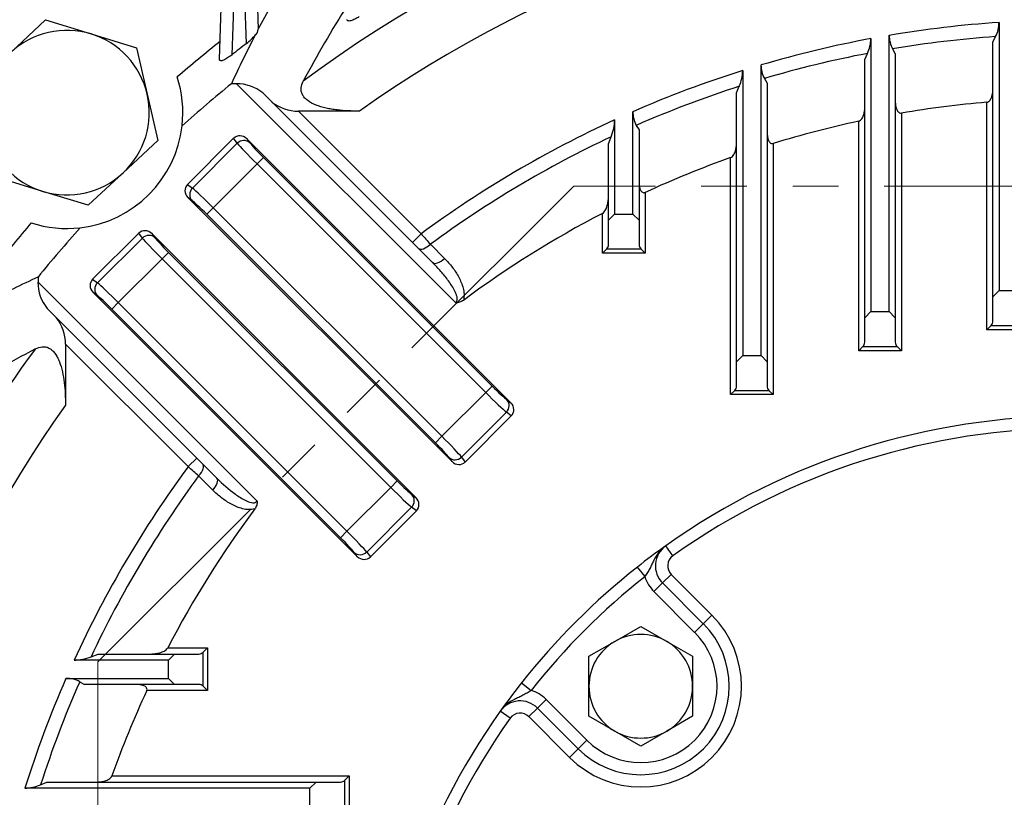
# Model space of a CAD drawing. Units: millimetres. Extents: x 3174 to 6441, y -242 to 2068.
# Drawn here: x 5427 to 5589, y 1086 to 1214 of the extents above; entities that cross this region are included whole.
import ezdxf

# ---------------------------------------------------------------- set-up
doc = ezdxf.new("R2010")
doc.units = ezdxf.units.MM
doc.header["$LTSCALE"] = 4
doc.linetypes.add('HIDDEN2', pattern=[0.1875, 0.125, -0.0625])
doc.linetypes.add('PHANTOM2', pattern=[1.25, 0.625, -0.125, 0.125, -0.125, 0.125, -0.125])
doc.layers.get('0').update_dxf_attribs({"linetype": 'CONTINUOUS', "lineweight": 25})
doc.layers.get('DEFPOINTS').update_dxf_attribs({"linetype": 'CONTINUOUS'})
for name, color, linetype, lineweight in [('CUTTING LINE', 6, 'PHANTOM2', 20), ('HIDDEN OUTLINE', 2, 'HIDDEN2', 20), ('OUTLINE', 3, 'CONTINUOUS', 20)]:
    doc.layers.add(name, color=color, linetype=linetype, lineweight=lineweight)
doc.styles.get("Standard").update_dxf_attribs({"font": 'romans.shx', "width": 0.8, "bigfont": 'whgtxt.shx'})
doc.dimstyles.get("Standard").update_dxf_attribs({"dimscale": 9, "dimtxt": 3, "dimasz": 3, "dimexe": 1, "dimexo": 1, "dimgap": 1, "dimtad": 1, "dimdec": 1, "dimdsep": 46, "dimtxsty": 'Standard', "dimblk": 'OPEN', "dimcen": 0, "dimclrd": 2, "dimclre": 2, "dimclrt": 7, "dimadec": 1, "dimazin": 2, "dimtfac": 1, "dimtdec": 1, "dimtmove": 0, "dimatfit": 3, "dimldrblk": 'OPEN', "dimfxl": 0, "dimtolj": 1, "dimtzin": 0, "dimlwd": 9, "dimlwe": 9, "dimarcsym": 0})

# ---------------------------------------------------------------- blocks, each defined once
blk = doc.blocks.new('_OPEN')
at = {"color": 0, "linetype": 'ByBlock'}
for p, q in [((-1, 0.1667), (0, 0)), ((0, 0), (-1, -0.1667)), ((0, 0), (-1, 0))]:
    blk.add_line(p, q, dxfattribs=at)
blk = doc.blocks.new('*D31')
at = {"color": 2, "lineweight": 9, "transparency": 16777216}
for p, q in [((5343.65, 1042.59), (5343.65, 1602.86)), ((5855.8, 1042.59), (5855.8, 1602.86)), ((5828.8, 1593.86), (5370.65, 1593.86))]:
    blk.add_line(p, q, dxfattribs=at)
at = {"layer": 'DEFPOINTS', "color": 0, "lineweight": -3, "transparency": 16777216}
for p in [(5343.65, 1593.86), (5343.65, 1033.59), (5855.8, 1033.59)]:
    blk.add_point(p, dxfattribs=at)
at = {"color": 2, "lineweight": 9, "transparency": 16777216, "xscale": 27, "yscale": 27, "zscale": 27, "rotation": 180}
blk.add_blockref('_OPEN', (5343.65, 1593.86), dxfattribs=at)
at = {"color": 2, "lineweight": 9, "transparency": 16777216, "xscale": 27, "yscale": 27, "zscale": 27}
blk.add_blockref('_OPEN', (5855.8, 1593.86), dxfattribs=at)
at = {"color": 7, "lineweight": -3, "transparency": 16777216, "insert": (5599.75, 1623.43), "char_height": 27, "attachment_point": 5}
blk.add_mtext('\\A1;(512)', dxfattribs=at)
blk = doc.blocks.new('222')
at = {"layer": 'CUTTING LINE', "ltscale": 15}
for p, q in [((12662.43, -43.36), (12584.43, -121.37)), ((12825.82, -43.36), (12662.43, -43.36)), ((12584.43, -121.37), (12584.43, -167.06))]:
    blk.add_line(p, q, dxfattribs=at)

msp = doc.modelspace()

# ---------------------------------------------------------------- linework, layer by layer
at = {"layer": 'OUTLINE', "color": 3, "linetype": 'Continuous', "lineweight": -3, "ltscale": 25.4}
for p, q in [((5459.96, 1207.12), (5460.7, 1228.58)), ((5462.7, 1228.51), (5461.98, 1207.8)), ((5464.41, 1209.69), (5463.75, 1228.51)), ((5465.75, 1228.58), (5466.32, 1212.06)), ((5466.32, 1212.01), (5468.82, 1216.59)), ((5425.77, 1208.23), (5431.47, 1213.54)), ((5431.47, 1213.54), (5438.93, 1211.26)), ((5466.32, 1212.06), (5466.32, 1212.01)), ((5587.73, 1213.15), (5587.73, 1169.17)), ((5438.93, 1211.26), (5446.38, 1208.97)), ((5566.73, 1210.49), (5566.73, 1165.72)), ((5569.73, 1165.72), (5569.73, 1211.03)), ((5586.73, 1209.91), (5587.17, 1210.82)), ((5446.38, 1208.97), (5448.13, 1201.38)), ((5570.28, 1208.81), (5570.73, 1207.99)), ((5586.73, 1168.17), (5586.73, 1209.91)), ((5565.73, 1207.09), (5566.17, 1208.07)), ((5565.73, 1164.72), (5565.73, 1207.09)), ((5570.73, 1207.99), (5570.73, 1164.72)), ((5548.73, 1158.52), (5548.73, 1206.17)), ((5545.73, 1205.25), (5545.73, 1158.52)), ((5549.28, 1203.95), (5549.73, 1203.17)), ((5462.75, 1203.09), (5461.92, 1203.09)), ((5498.65, 1167.2), (5462.75, 1203.09)), ((5544.73, 1201.62), (5545.17, 1202.68)), ((5549.73, 1203.17), (5549.73, 1157.52)), ((5448.13, 1201.38), (5449.87, 1193.78)), ((5468.58, 1200.09), (5467.08, 1201.59)), ((5544.73, 1157.52), (5544.73, 1201.62)), ((5491.6, 1177.08), (5468.58, 1200.09)), ((5585.73, 1162.75), (5585.73, 1200.06)), ((5482.91, 1198.59), (5472.91, 1198.59)), ((5472.91, 1198.59), (5493.01, 1178.49)), ((5527.73, 1181.72), (5527.73, 1198.51)), ((5571.73, 1198.28), (5571.73, 1159.3)), ((5524.73, 1197.17), (5524.73, 1181.72)), ((5528.28, 1196.26), (5528.73, 1195.51)), ((5564.73, 1159.3), (5564.73, 1196.94)), ((5523.73, 1193.22), (5524.17, 1194.4)), ((5528.73, 1195.51), (5528.73, 1180.72)), ((5449.87, 1193.78), (5444.17, 1188.47)), ((5454.74, 1186.59), (5462.29, 1194.14)), ((5455.53, 1185.99), (5462.88, 1193.34)), ((5462.88, 1193.34), (5462.29, 1194.14)), ((5507.74, 1150.77), (5464.44, 1194.07)), ((5464.44, 1194.07), (5464.94, 1193.4)), ((5523.73, 1180.72), (5523.73, 1193.22)), ((5550.73, 1193.3), (5550.73, 1152.11)), ((5467.18, 1190.99), (5466.12, 1189.93)), ((5467.18, 1190.99), (5504.66, 1153.52)), ((5543.73, 1152.11), (5543.73, 1190.98)), ((5466.12, 1189.93), (5458.94, 1182.75)), ((5503.6, 1152.46), (5466.12, 1189.93)), ((5431.01, 1185.44), (5423.56, 1187.73)), ((5444.17, 1188.47), (5438.47, 1183.16)), ((5454.74, 1186.59), (5455.53, 1185.99)), ((5438.47, 1183.16), (5431.01, 1185.44)), ((5529.73, 1185.27), (5529.73, 1175.3)), ((5498.1, 1141.14), (5454.8, 1184.44)), ((5455.47, 1183.93), (5454.8, 1184.44)), ((5458.94, 1182.75), (5457.88, 1181.69)), ((5495.36, 1144.22), (5457.88, 1181.69)), ((5458.94, 1182.75), (5496.42, 1145.28)), ((5522.73, 1175.3), (5522.73, 1181.84)), ((5524.73, 1181.72), (5523.73, 1180.72)), ((5524.73, 1181.72), (5527.73, 1181.72)), ((5528.73, 1180.72), (5527.73, 1181.72)), ((5523.73, 1176.72), (5523.73, 1180.72)), ((5528.73, 1180.72), (5528.73, 1176.72)), ((5439.18, 1171.03), (5446.73, 1178.58)), ((5447.33, 1177.78), (5446.73, 1178.58)), ((5448.88, 1178.52), (5492.18, 1135.22)), ((5448.88, 1178.52), (5449.38, 1177.85)), ((5493.01, 1178.49), (5491.6, 1177.08)), ((5439.98, 1170.43), (5447.33, 1177.78)), ((5492.58, 1176.1), (5491.6, 1177.08)), ((5494.53, 1176.77), (5496.86, 1174.45)), ((5451.62, 1175.44), (5450.57, 1174.38)), ((5451.62, 1175.44), (5489.1, 1137.96)), ((5494.91, 1173.77), (5492.58, 1176.1)), ((5523.43, 1176.01), (5522.73, 1175.3)), ((5529.73, 1175.3), (5522.73, 1175.3)), ((5523.43, 1176.01), (5529.02, 1176.01)), ((5529.02, 1176.01), (5529.73, 1175.3)), ((5450.57, 1174.38), (5443.39, 1167.2)), ((5488.04, 1136.9), (5450.57, 1174.38)), ((5430.23, 1171.39), (5430.23, 1170.57)), ((5430.23, 1170.57), (5466.12, 1134.67)), ((5439.18, 1171.03), (5439.98, 1170.43)), ((5439.25, 1168.88), (5482.54, 1125.58)), ((5439.92, 1168.38), (5439.25, 1168.88)), ((5587.73, 1169.17), (5586.73, 1168.17)), ((5587.73, 1169.17), (5590.73, 1169.17)), ((5443.39, 1167.2), (5442.33, 1166.14)), ((5443.39, 1167.2), (5480.86, 1129.72)), ((5586.73, 1164.17), (5586.73, 1168.17)), ((5431.73, 1166.24), (5433.23, 1164.74)), ((5479.8, 1128.66), (5442.33, 1166.14)), ((5566.73, 1165.72), (5565.73, 1164.72)), ((5566.73, 1165.72), (5569.73, 1165.72)), ((5570.73, 1164.72), (5569.73, 1165.72)), ((5433.23, 1164.74), (5456.24, 1141.72)), ((5565.73, 1160.72), (5565.73, 1164.72)), ((5570.73, 1164.72), (5570.73, 1160.72)), ((5585.73, 1162.75), (5586.43, 1163.46)), ((5592.73, 1162.75), (5585.73, 1162.75)), ((5586.43, 1163.46), (5592.02, 1163.46)), ((5434.73, 1160.41), (5434.73, 1150.41)), ((5454.83, 1140.31), (5434.73, 1160.41)), ((5564.73, 1159.3), (5565.43, 1160.01)), ((5571.73, 1159.3), (5564.73, 1159.3)), ((5565.43, 1160.01), (5571.02, 1160.01)), ((5571.73, 1159.3), (5571.02, 1160.01)), ((5545.73, 1158.52), (5544.73, 1157.52)), ((5544.73, 1153.52), (5544.73, 1157.52)), ((5545.73, 1158.52), (5548.73, 1158.52)), ((5549.73, 1157.52), (5548.73, 1158.52)), ((5549.73, 1157.52), (5549.73, 1153.52)), ((5496.42, 1145.28), (5503.6, 1152.46)), ((5503.6, 1152.46), (5504.66, 1153.52)), ((5543.73, 1152.11), (5544.43, 1152.81)), ((5544.43, 1152.81), (5550.02, 1152.81)), ((5550.73, 1152.11), (5550.02, 1152.81)), ((5507.07, 1151.28), (5507.74, 1150.77)), ((5550.73, 1152.11), (5543.73, 1152.11)), ((5507, 1149.22), (5499.65, 1141.87)), ((5507.8, 1148.62), (5507, 1149.22)), ((5507.8, 1148.62), (5500.25, 1141.07)), ((5495.36, 1144.22), (5496.42, 1145.28)), ((5454.83, 1140.31), (5456.24, 1141.72)), ((5456.24, 1141.72), (5457.22, 1140.74)), ((5498.1, 1141.14), (5497.6, 1141.81)), ((5499.65, 1141.87), (5500.25, 1141.07)), ((5457.22, 1140.74), (5459.55, 1138.41)), ((5458.87, 1136.46), (5456.54, 1138.79)), ((5488.04, 1136.9), (5489.1, 1137.96)), ((5480.86, 1129.72), (5488.04, 1136.9)), ((5491.51, 1135.72), (5492.18, 1135.22)), ((5491.45, 1133.66), (5484.1, 1126.31)), ((5492.25, 1133.07), (5484.7, 1125.52)), ((5492.25, 1133.07), (5491.45, 1133.66)), ((5479.8, 1128.66), (5480.86, 1129.72)), ((5534.26, 1125.7), (5533.1, 1127.33)), ((5482.54, 1125.58), (5482.04, 1126.25)), ((5484.1, 1126.31), (5484.7, 1125.52)), ((5528.45, 1123.84), (5529.69, 1122.27)), ((5534, 1122.65), (5532.59, 1121.24)), ((5534, 1122.65), (5540.68, 1115.97)), ((5532.59, 1121.24), (5531.17, 1119.82)), ((5539.27, 1114.56), (5532.59, 1121.24)), ((5537.85, 1113.14), (5531.17, 1119.82)), ((5540.68, 1115.97), (5539.27, 1114.56)), ((5524.77, 1111.66), (5529.02, 1114.12)), ((5529.02, 1114.12), (5533.27, 1111.66)), ((5537.85, 1113.14), (5539.27, 1114.56)), ((5451.48, 1110.59), (5458.02, 1110.59)), ((5458.02, 1110.59), (5457.31, 1109.89)), ((5458.02, 1110.59), (5458.02, 1103.59)), ((5520.52, 1109.21), (5524.77, 1111.66)), ((5533.27, 1111.66), (5537.52, 1109.21)), ((5438.92, 1109.14), (5440.1, 1109.59)), ((5440.1, 1109.59), (5452.6, 1109.59)), ((5452.6, 1109.59), (5451.6, 1108.59)), ((5452.6, 1109.59), (5456.6, 1109.59)), ((5457.31, 1104.3), (5457.31, 1109.89)), ((5520.52, 1104.3), (5520.52, 1109.21)), ((5537.52, 1109.21), (5537.52, 1104.3)), ((5451.6, 1108.59), (5436.15, 1108.59)), ((5451.6, 1105.59), (5451.6, 1108.59)), ((5434.8, 1105.59), (5451.6, 1105.59)), ((5451.6, 1105.59), (5452.6, 1104.59)), ((5437.81, 1104.59), (5437.05, 1105.04)), ((5452.6, 1104.59), (5437.81, 1104.59)), ((5456.6, 1104.59), (5452.6, 1104.59)), ((5458.02, 1103.59), (5457.31, 1104.3)), ((5509.48, 1104.87), (5511.05, 1103.63)), ((5520.52, 1099.4), (5520.52, 1104.3)), ((5537.52, 1104.3), (5537.52, 1099.4)), ((5458.02, 1103.59), (5448.05, 1103.59)), ((5510.67, 1099.32), (5512.08, 1100.73)), ((5513.5, 1102.14), (5512.08, 1100.73)), ((5512.08, 1100.73), (5518.76, 1094.05)), ((5513.5, 1102.14), (5520.18, 1095.46)), ((5507.62, 1099.06), (5505.99, 1100.22)), ((5517.35, 1092.64), (5510.67, 1099.32)), ((5524.77, 1096.94), (5520.52, 1099.4)), ((5537.52, 1099.4), (5533.27, 1096.94)), ((5529.02, 1094.49), (5524.77, 1096.94)), ((5533.27, 1096.94), (5529.02, 1094.49)), ((5520.18, 1095.46), (5518.76, 1094.05)), ((5517.35, 1092.64), (5518.76, 1094.05)), ((5442.34, 1089.59), (5481.21, 1089.59)), ((5481.21, 1089.59), (5480.51, 1088.89)), ((5481.21, 1089.59), (5481.21, 1082.59)), ((5430.64, 1088.14), (5431.7, 1088.59)), ((5431.7, 1088.59), (5475.8, 1088.59)), ((5475.8, 1088.59), (5474.8, 1087.59)), ((5475.8, 1088.59), (5479.8, 1088.59)), ((5480.51, 1083.3), (5480.51, 1088.89)), ((5474.8, 1087.59), (5428.07, 1087.59)), ((5474.8, 1084.59), (5474.8, 1087.59))]:
    msp.add_line(p, q, dxfattribs=at)
for centre, radius, start, end in [((5599.73, 1033.59), 211.56, 95.242, 126.5637), ((5599.73, 1033.59), 202.17, 94.3971, 125.2983), ((5626.06, 1122.91), 172.37, 147.3373, 152.1207), ((5465.03, 1212.1), 1.3, 308.6292, 356.1146), ((5599.73, 1033.59), 179.95, 93.8235, 99.5966), ((5582.48, 1213.16), 5.25, 333.5047, 359.8234), ((5434.97, 1198.35), 13.5, 72.9567, 132.9567), ((5434.97, 1198.35), 13.5, 12.9567, 72.9567), ((5631.56, 1124.95), 186.77, 152.5374, 155.2674), ((5459.36, 1216.33), 8.34, 307.2655, 321.0153), ((5599.73, 1033.59), 179.95, 100.5667, 106.4636), ((5560.91, 1210.54), 5.82, 334.8466, 359.5611), ((5574.3, 1210.98), 4.57, 179.4454, 208.4283), ((5599.73, 1033.59), 177.67, 94.051, 99.5407), ((5599.73, 1033.59), 225, 128.3715, 130.6865), ((5599.73, 1033.59), 222.09, 127.5395, 128.3329), ((5599.73, 1033.59), 177.67, 100.8851, 106.4958), ((5553.15, 1206.09), 4.43, 179.0063, 208.9227), ((5434.97, 1198.35), 19, 353.4893, 17.961), ((5599.73, 1033.59), 179.95, 107.4623, 113.5847), ((5539.1, 1205.33), 6.62, 336.4482, 359.3461), ((5599.73, 1033.59), 218.45, 129.1109, 131.897), ((5462.79, 1196.19), 6.9, 51.4969, 90.276), ((5599.73, 1033.59), 177.67, 107.8807, 113.7121), ((5434.97, 1198.35), 13.5, 312.9567, 12.9567), ((5472.88, 1205.51), 6.92, 231.5485, 270.2243), ((5599.73, 1033.59), 167.05, 94.8074, 99.6491), ((5532.14, 1198.4), 4.41, 178.5497, 208.9839), ((5434.97, 1198.35), 19, 276.5107, 353.4893), ((5599.73, 1033.59), 179.95, 114.6311, 126.3708), ((5516.82, 1197.3), 7.91, 338.4628, 359.0408), ((5599.73, 1033.59), 167.05, 102.0941, 107.0571), ((5434.97, 1198.35), 13.5, 192.9567, 252.9567), ((5599.73, 1033.59), 177.67, 115.1653, 126.3041), ((5599.73, 1033.59), 167.05, 109.5864, 114.7736), ((5434.97, 1198.35), 13.5, 252.9567, 312.9567), ((5599.73, 1033.59), 167.05, 117.4476, 126.6782), ((5599.73, 1033.59), 225, 139.3135, 141.6285), ((5434.97, 1198.35), 19, 252.039, 276.5107), ((5599.73, 1033.59), 218.45, 138.103, 140.8891), ((5522.73, 1176.72), 1, 315, 0), ((5529.73, 1176.72), 1, 180, 225), ((5508.36, 1001.76), 186.76, 114.7326, 117.4626), ((5437.14, 1170.54), 6.92, 179.7757, 218.4515), ((5427.83, 1160.44), 6.9, 359.724, 38.5031), ((5585.73, 1164.17), 1, 315, 0), ((5564.73, 1160.72), 1, 315, 0), ((5571.73, 1160.72), 1, 180, 225), ((5599.73, 1033.59), 211.56, 143.4363, 177.2907), ((5510.41, 1007.26), 172.37, 117.8793, 122.6627), ((5543.73, 1153.52), 1, 315, 0), ((5550.73, 1153.52), 1, 180, 225), ((5599.73, 1033.59), 202.17, 144.7017, 205.6029), ((5599.73, 1033.59), 115, 54.5941, 125.4059), ((5599.73, 1033.59), 113, 54.5941, 125.4059), ((5599.73, 1033.59), 179.95, 143.6292, 155.3689), ((5599.73, 1033.59), 177.67, 143.6959, 154.8347), ((5599.73, 1033.59), 167.05, 143.3218, 152.5524), ((5599.73, 1033.59), 115, 125.4059, 128.3002), ((5535.42, 1124.06), 4, 125.4059, 225), ((5535.42, 1124.06), 2, 125.4059, 225), ((5599.73, 1033.59), 115, 128.3002, 141.6998), ((5599.73, 1033.59), 113, 128.3002, 141.6998), ((5535.42, 1124.06), 6, 197.3883, 225), ((5529.02, 1104.3), 16.5, 225, 45), ((5529.02, 1104.3), 14.5, 225, 45), ((5529.02, 1104.3), 12.5, 225, 45), ((5529.02, 1104.3), 8.5, 60, 120), ((5529.02, 1104.3), 8.5, 120, 180), ((5529.02, 1104.3), 8.5, 0, 60), ((5436.02, 1116.5), 7.91, 270.9536, 291.5428), ((5456.6, 1110.59), 1, 270, 315), ((5599.73, 1033.59), 179.95, 156.4153, 162.5377), ((5434.92, 1101.18), 4.41, 61.0193, 91.447), ((5599.73, 1033.59), 177.67, 156.2879, 162.1193), ((5456.6, 1103.59), 1, 45, 90), ((5599.73, 1033.59), 115, 141.6998, 144.5941), ((5529.02, 1104.3), 8.5, 180, 240), ((5529.02, 1104.3), 8.5, 300, 0), ((5599.73, 1033.59), 167.05, 155.2264, 160.4136), ((5509.25, 1097.9), 6, 45, 72.6117), ((5509.25, 1097.9), 4, 45, 144.5941), ((5599.73, 1033.59), 115, 144.5941, 210.4059), ((5599.73, 1033.59), 113, 144.5941, 210.4059), ((5509.25, 1097.9), 2, 45, 144.5941), ((5529.02, 1104.3), 8.5, 240, 300), ((5427.97, 1094.33), 6.74, 270.8466, 293.3591), ((5479.8, 1089.59), 1, 270, 315)]:
    msp.add_arc(centre, radius, start, end, dxfattribs=at)
for centre, major_axis, ratio, start_param, end_param in [((5463.4, 1192.99), (0.96, -1.28), 0.938555, 1.723025, 3.275921), ((5463.88, 1192.34), (-1.2, -0.9), 0.938555, 3.293822, 4.846717), ((5466.25, 1190.06), (-3.54, 3.54), 0.036685, 0.349066, 1.570796), ((5467.31, 1191.12), (-2.47, 2.47), 0.052408, 0.349066, 1.570796), ((5455.88, 1185.48), (1.28, -0.96), 0.938555, 3.007265, 4.56016), ((5456.53, 1184.99), (-0.9, -1.2), 0.938555, 4.578061, 6.130956), ((5458.81, 1182.62), (-3.54, 3.54), 0.036685, 4.712389, 5.934119), ((5457.75, 1181.56), (-2.47, 2.47), 0.052408, 4.712389, 5.934119), ((5447.84, 1177.43), (0.96, -1.28), 0.938555, 1.723025, 3.275921), ((5448.33, 1176.79), (-1.2, -0.9), 0.938555, 3.293822, 4.846717), ((5450.69, 1174.51), (-3.54, 3.54), 0.036685, 0.349066, 1.570796), ((5451.75, 1175.56), (2.47, -2.47), 0.052408, 3.490659, 4.712389), ((5493.99, 1177.51), (1.41, 1.41), 0.452305, 3.141593, 4.64332), ((5496.32, 1175.18), (1.41, 1.41), 0.452147, 3.141593, 4.642036), ((5440.33, 1169.92), (1.28, -0.96), 0.938555, 3.007265, 4.56016), ((5440.97, 1169.44), (-0.9, -1.2), 0.938555, 4.578061, 6.130956), ((5443.26, 1167.07), (-3.54, 3.54), 0.036685, 4.712389, 5.934119), ((5442.2, 1166.01), (-2.47, 2.47), 0.052408, 4.712389, 5.934119), ((5503.73, 1152.59), (3.54, -3.54), 0.036685, 4.712389, 5.934119), ((5504.79, 1153.65), (2.47, -2.47), 0.052408, 4.712389, 5.934119), ((5506.01, 1150.22), (0.9, 1.2), 0.938555, 4.578061, 6.130956), ((5506.65, 1149.73), (-1.28, 0.96), 0.938555, 3.007265, 4.56016), ((5495.23, 1144.09), (2.47, -2.47), 0.052408, 0.349066, 1.570796), ((5496.29, 1145.15), (3.54, -3.54), 0.036685, 0.349066, 1.570796), ((5498.66, 1142.87), (1.2, 0.9), 0.938555, 3.293822, 4.846717), ((5499.14, 1142.22), (-0.96, 1.28), 0.938555, 1.723025, 3.275921), ((5455.81, 1139.33), (-1.41, -1.41), 0.452305, 1.639865, 3.141593), ((5458.14, 1137), (-1.41, -1.41), 0.452147, 1.641149, 3.141593), ((5489.23, 1138.09), (2.47, -2.47), 0.052408, 4.712389, 5.934119), ((5488.17, 1137.03), (-3.54, 3.54), 0.036685, 1.570796, 2.792527), ((5490.45, 1134.66), (0.9, 1.2), 0.938555, 4.578061, 6.130956), ((5491.1, 1134.18), (-1.28, 0.96), 0.938555, 3.007265, 4.56016), ((5480.73, 1129.59), (3.54, -3.54), 0.036685, 0.349066, 1.570796), ((5479.67, 1128.53), (2.47, -2.47), 0.052408, 0.349066, 1.570796), ((5483.1, 1127.31), (1.2, 0.9), 0.938555, 3.293822, 4.846717), ((5483.59, 1126.66), (-0.96, 1.28), 0.938555, 1.723025, 3.275921)]:
    msp.add_ellipse(centre, major_axis=major_axis, ratio=ratio, start_param=start_param, end_param=end_param, dxfattribs=at)
for points, knots in [([(5482.89, 1214.09), (5482.65, 1213.93), (5482.41, 1213.8), (5482.05, 1213.62), (5481.93, 1213.57), (5481.71, 1213.48), (5481.6, 1213.44), (5481.4, 1213.39), (5481.3, 1213.38), (5481.14, 1213.37), (5481.07, 1213.38), (5480.97, 1213.42), (5480.93, 1213.45), (5480.88, 1213.53), (5480.87, 1213.58), (5480.87, 1213.64)], [0, 0, 0, 0, 0.25, 0.25, 0.375, 0.375, 0.5, 0.5, 0.625, 0.625, 0.75, 0.75, 0.875, 0.875, 1, 1, 1, 1]), ([(5461.98, 1207.8), (5461.75, 1207.62), (5461.52, 1207.46), (5461.06, 1207.16), (5460.82, 1207.04), (5460.51, 1206.91), (5460.42, 1206.88), (5460.25, 1206.86), (5460.17, 1206.86), (5460.06, 1206.89), (5460.02, 1206.92), (5459.96, 1207), (5459.95, 1207.06), (5459.96, 1207.12)], [0, 0, 0, 0, 0.25, 0.25, 0.5, 0.5, 0.625, 0.625, 0.75, 0.75, 0.875, 0.875, 1, 1, 1, 1]), ([(5482.91, 1198.59), (5482.29, 1198.59), (5481.67, 1198.61), (5480.45, 1198.67), (5479.84, 1198.72), (5478.94, 1198.83), (5478.64, 1198.87), (5478.04, 1198.97), (5477.75, 1199.03), (5477.17, 1199.16), (5476.88, 1199.23), (5476.33, 1199.4), (5476.05, 1199.49), (5475.28, 1199.8), (5474.81, 1200.04), (5474.23, 1200.48), (5474.06, 1200.64), (5473.77, 1200.96), (5473.65, 1201.14), (5473.47, 1201.5), (5473.41, 1201.68), (5473.34, 1202.05), (5473.34, 1202.24), (5473.38, 1202.8), (5473.51, 1203.16), (5473.7, 1203.52)], [0, 0, 0, 0, 0.125, 0.125, 0.25, 0.25, 0.3125, 0.3125, 0.375, 0.375, 0.4375, 0.4375, 0.5, 0.5, 0.625, 0.625, 0.6875, 0.6875, 0.75, 0.75, 0.8125, 0.8125, 0.875, 0.875, 1, 1, 1, 1]), ([(5585.73, 1200.06), (5585.84, 1200.06), (5585.94, 1200.11), (5586.12, 1200.23), (5586.19, 1200.31), (5586.32, 1200.48), (5586.37, 1200.56), (5586.46, 1200.74), (5586.5, 1200.83), (5586.6, 1201.12), (5586.65, 1201.31), (5586.71, 1201.7), (5586.73, 1201.89), (5586.73, 1202.09)], [0, 0, 0, 0, 0.125, 0.125, 0.25, 0.25, 0.375, 0.375, 0.5, 0.5, 0.75, 0.75, 1, 1, 1, 1]), ([(5564.73, 1196.94), (5564.84, 1196.96), (5564.94, 1197.02), (5565.11, 1197.17), (5565.19, 1197.25), (5565.37, 1197.52), (5565.46, 1197.72), (5565.6, 1198.11), (5565.65, 1198.31), (5565.71, 1198.72), (5565.73, 1198.93), (5565.73, 1199.14)], [0, 0, 0, 0, 0.125, 0.125, 0.25, 0.25, 0.5, 0.5, 0.75, 0.75, 1, 1, 1, 1]), ([(5570.73, 1200.09), (5570.73, 1199.9), (5570.74, 1199.71), (5570.8, 1199.35), (5570.84, 1199.17), (5570.97, 1198.82), (5571.06, 1198.64), (5571.25, 1198.43), (5571.33, 1198.37), (5571.51, 1198.28), (5571.62, 1198.26), (5571.73, 1198.28)], [0, 0, 0, 0, 0.25, 0.25, 0.5, 0.5, 0.75, 0.75, 0.875, 0.875, 1, 1, 1, 1]), ([(5549.73, 1195.03), (5549.73, 1194.84), (5549.74, 1194.65), (5549.79, 1194.29), (5549.83, 1194.11), (5549.96, 1193.76), (5550.05, 1193.59), (5550.25, 1193.39), (5550.33, 1193.33), (5550.52, 1193.27), (5550.62, 1193.26), (5550.73, 1193.3)], [0, 0, 0, 0, 0.25, 0.25, 0.5, 0.5, 0.75, 0.75, 0.875, 0.875, 1, 1, 1, 1]), ([(5543.73, 1190.98), (5543.84, 1191.02), (5543.94, 1191.09), (5544.11, 1191.26), (5544.18, 1191.36), (5544.37, 1191.66), (5544.46, 1191.87), (5544.6, 1192.3), (5544.64, 1192.52), (5544.71, 1192.95), (5544.73, 1193.17), (5544.73, 1193.39)], [0, 0, 0, 0, 0.125, 0.125, 0.25, 0.25, 0.5, 0.5, 0.75, 0.75, 1, 1, 1, 1]), ([(5528.73, 1186.95), (5528.73, 1186.77), (5528.74, 1186.58), (5528.79, 1186.21), (5528.83, 1186.03), (5528.92, 1185.76), (5528.96, 1185.68), (5529.05, 1185.51), (5529.1, 1185.44), (5529.24, 1185.31), (5529.32, 1185.25), (5529.47, 1185.22), (5529.52, 1185.22), (5529.63, 1185.23), (5529.68, 1185.25), (5529.73, 1185.27)], [0, 0, 0, 0, 0.25, 0.25, 0.5, 0.5, 0.625, 0.625, 0.75, 0.75, 0.875, 0.875, 0.9375, 0.9375, 1, 1, 1, 1]), ([(5522.73, 1181.84), (5522.85, 1181.9), (5522.94, 1181.99), (5523.11, 1182.19), (5523.18, 1182.3), (5523.36, 1182.64), (5523.45, 1182.87), (5523.59, 1183.34), (5523.64, 1183.58), (5523.71, 1184.06), (5523.73, 1184.3), (5523.73, 1184.54)], [0, 0, 0, 0, 0.125, 0.125, 0.25, 0.25, 0.5, 0.5, 0.75, 0.75, 1, 1, 1, 1]), ([(5493.01, 1178.49), (5493.28, 1178.19), (5493.54, 1177.9), (5494.05, 1177.32), (5494.3, 1177.04), (5494.53, 1176.77)], [0, 0, 0, 0, 0.5, 0.5, 1, 1, 1, 1]), ([(5498.65, 1167.2), (5498.72, 1167.24), (5498.79, 1167.3), (5498.88, 1167.45), (5498.91, 1167.53), (5498.94, 1167.7), (5498.94, 1167.79), (5498.93, 1167.96), (5498.92, 1168.04), (5498.87, 1168.29), (5498.82, 1168.45), (5498.7, 1168.76), (5498.63, 1168.91), (5498.41, 1169.36), (5498.25, 1169.65), (5497.9, 1170.21), (5497.71, 1170.49), (5497.12, 1171.3), (5496.7, 1171.81), (5495.83, 1172.81), (5495.38, 1173.3), (5494.91, 1173.77)], [0, 0, 0, 0, 0.03125, 0.03125, 0.0625, 0.0625, 0.09375, 0.09375, 0.125, 0.125, 0.1875, 0.1875, 0.25, 0.25, 0.375, 0.375, 0.5, 0.5, 0.75, 0.75, 1, 1, 1, 1]), ([(5496.86, 1174.45), (5497.32, 1173.99), (5497.74, 1173.5), (5498.52, 1172.49), (5498.88, 1171.95), (5499.33, 1171.11), (5499.47, 1170.81), (5499.72, 1170.21), (5499.83, 1169.89), (5499.95, 1169.41), (5499.98, 1169.25), (5500.03, 1168.92), (5500.05, 1168.75), (5500.07, 1168.25), (5500.05, 1167.91), (5499.94, 1167.57)], [0, 0, 0, 0, 0.25, 0.25, 0.5, 0.5, 0.625, 0.625, 0.75, 0.75, 0.8125, 0.8125, 0.875, 0.875, 1, 1, 1, 1]), ([(5499.94, 1167.57), (5499.76, 1167.43), (5499.55, 1167.32), (5499.22, 1167.22), (5499.11, 1167.2), (5498.88, 1167.18), (5498.76, 1167.18), (5498.65, 1167.2)], [0, 0, 0, 0, 0.5, 0.5, 0.75, 0.75, 1, 1, 1, 1]), ([(5429.8, 1159.62), (5430.16, 1159.81), (5430.52, 1159.93), (5431.08, 1159.98), (5431.27, 1159.98), (5431.64, 1159.91), (5431.82, 1159.85), (5432.09, 1159.71), (5432.18, 1159.66), (5432.35, 1159.54), (5432.43, 1159.48), (5432.68, 1159.26), (5432.83, 1159.1), (5433.13, 1158.71), (5433.26, 1158.49), (5433.51, 1158.03), (5433.62, 1157.78), (5433.93, 1157), (5434.09, 1156.45), (5434.35, 1155.29), (5434.45, 1154.69), (5434.6, 1153.48), (5434.65, 1152.87), (5434.71, 1151.65), (5434.73, 1151.03), (5434.73, 1150.41)], [0, 0, 0, 0, 0.125, 0.125, 0.1875, 0.1875, 0.25, 0.25, 0.28125, 0.28125, 0.3125, 0.3125, 0.375, 0.375, 0.4375, 0.4375, 0.5, 0.5, 0.625, 0.625, 0.75, 0.75, 0.875, 0.875, 1, 1, 1, 1]), ([(5456.54, 1138.79), (5456.28, 1139.02), (5456, 1139.27), (5455.43, 1139.78), (5455.13, 1140.04), (5454.83, 1140.31)], [0, 0, 0, 0, 0.5, 0.5, 1, 1, 1, 1]), ([(5459.55, 1138.41), (5460.49, 1137.47), (5461.49, 1136.58), (5463.11, 1135.41), (5463.67, 1135.04), (5464.57, 1134.61), (5464.88, 1134.48), (5465.37, 1134.39), (5465.54, 1134.37), (5465.87, 1134.43), (5466.03, 1134.52), (5466.12, 1134.67)], [0, 0, 0, 0, 0.5, 0.5, 0.75, 0.75, 0.875, 0.875, 0.9375, 0.9375, 1, 1, 1, 1]), ([(5465.75, 1133.38), (5465.41, 1133.27), (5465.07, 1133.25), (5464.57, 1133.27), (5464.4, 1133.28), (5464.07, 1133.33), (5463.91, 1133.37), (5463.43, 1133.49), (5463.12, 1133.59), (5462.52, 1133.84), (5462.22, 1133.98), (5461.37, 1134.44), (5460.83, 1134.79), (5459.82, 1135.58), (5459.33, 1136), (5458.87, 1136.46)], [0, 0, 0, 0, 0.125, 0.125, 0.1875, 0.1875, 0.25, 0.25, 0.375, 0.375, 0.5, 0.5, 0.75, 0.75, 1, 1, 1, 1]), ([(5466.12, 1134.67), (5466.13, 1134.56), (5466.14, 1134.44), (5466.12, 1134.21), (5466.1, 1134.1), (5466, 1133.77), (5465.89, 1133.56), (5465.75, 1133.38)], [0, 0, 0, 0, 0.25, 0.25, 0.5, 0.5, 1, 1, 1, 1]), ([(5533.1, 1127.33), (5533.05, 1127.29), (5532.99, 1127.25), (5532.89, 1127.17), (5532.84, 1127.13), (5532.69, 1127.01), (5532.6, 1126.92), (5532.31, 1126.65), (5532.14, 1126.46), (5531.66, 1125.86), (5531.4, 1125.43), (5531.05, 1124.76), (5530.95, 1124.53), (5530.73, 1124.08), (5530.62, 1123.85), (5530.39, 1123.4), (5530.26, 1123.17), (5529.99, 1122.72), (5529.85, 1122.49), (5529.69, 1122.27)], [0, 0, 0, 0, 0.03125, 0.03125, 0.0625, 0.0625, 0.125, 0.125, 0.25, 0.25, 0.5, 0.5, 0.625, 0.625, 0.75, 0.75, 0.875, 0.875, 1, 1, 1, 1]), ([(5448.78, 1109.59), (5449.02, 1109.59), (5449.26, 1109.61), (5449.74, 1109.68), (5449.97, 1109.73), (5450.44, 1109.87), (5450.68, 1109.96), (5451.02, 1110.14), (5451.12, 1110.21), (5451.32, 1110.38), (5451.42, 1110.47), (5451.48, 1110.59)], [0, 0, 0, 0, 0.25, 0.25, 0.5, 0.5, 0.75, 0.75, 0.875, 0.875, 1, 1, 1, 1]), ([(5448.05, 1103.59), (5448.09, 1103.69), (5448.11, 1103.8), (5448.07, 1103.99), (5448.01, 1104.08), (5447.88, 1104.21), (5447.8, 1104.27), (5447.64, 1104.36), (5447.56, 1104.4), (5447.29, 1104.49), (5447.11, 1104.53), (5446.74, 1104.58), (5446.55, 1104.59), (5446.36, 1104.59)], [0, 0, 0, 0, 0.125, 0.125, 0.25, 0.25, 0.375, 0.375, 0.5, 0.5, 0.75, 0.75, 1, 1, 1, 1]), ([(5511.05, 1103.63), (5510.82, 1103.47), (5510.6, 1103.33), (5510.15, 1103.06), (5509.92, 1102.93), (5509.47, 1102.7), (5509.24, 1102.59), (5508.78, 1102.37), (5508.56, 1102.26), (5507.89, 1101.92), (5507.46, 1101.66), (5506.86, 1101.18), (5506.67, 1101), (5506.4, 1100.72), (5506.31, 1100.63), (5506.19, 1100.48), (5506.15, 1100.43), (5506.07, 1100.32), (5506.03, 1100.27), (5505.99, 1100.22)], [0, 0, 0, 0, 0.125, 0.125, 0.25, 0.25, 0.375, 0.375, 0.5, 0.5, 0.75, 0.75, 0.875, 0.875, 0.9375, 0.9375, 0.96875, 0.96875, 1, 1, 1, 1]), ([(5439.93, 1088.59), (5440.15, 1088.59), (5440.37, 1088.61), (5440.8, 1088.67), (5441.02, 1088.72), (5441.45, 1088.86), (5441.66, 1088.95), (5441.96, 1089.14), (5442.05, 1089.21), (5442.22, 1089.37), (5442.3, 1089.47), (5442.34, 1089.59)], [0, 0, 0, 0, 0.25, 0.25, 0.5, 0.5, 0.75, 0.75, 0.875, 0.875, 1, 1, 1, 1])]:
    msp.add_open_spline(points, degree=3, knots=knots, dxfattribs=at)

# ---------------------------------------------------------------- block references
at = {"layer": 'HIDDEN OUTLINE'}
msp.add_blockref('222', (-7144.4, 1229.65), dxfattribs=at)

# ---------------------------------------------------------------- dimensions: what is measured, and where the dimension line sits
at = {"lineweight": -3}
dim = msp.add_linear_dim(base=(5343.65, 1593.86), p1=(5855.8, 1033.59), p2=(5343.65, 1033.59), text='(512)', dimstyle='Standard', dxfattribs=at)
dim.commit()
dim.dimension.update_dxf_attribs({"geometry": '*D31', "text_midpoint": (5599.75, 1593.86), "dimtype": 160})

doc.saveas('drawing.dxf')
